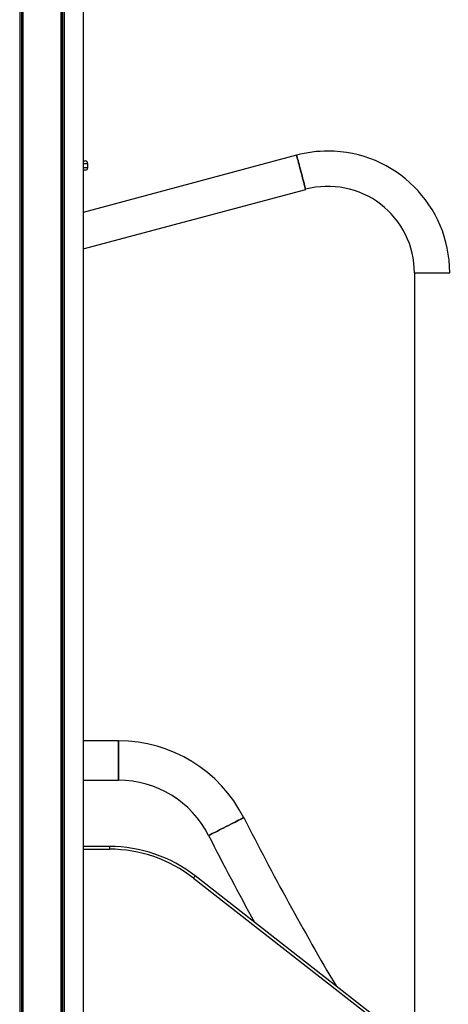
# Model space of a CAD drawing. Units: millimetres. Extents: x 1396 to 12452, y 298 to 18157.
# Drawn here: x 8114 to 8575, y 15469 to 16529 of the extents above; entities that cross this region are included whole.
import ezdxf

# ---------------------------------------------------------------- set-up
doc = ezdxf.new("R2010")
doc.units = ezdxf.units.MM
doc.header["$LTSCALE"] = 100

msp = doc.modelspace()

# ---------------------------------------------------------------- linework, layer by layer
at = {"color": 7, "linetype": 'Continuous', "lineweight": 25}
for p, q in [((8113.6, 16936.2), (8113.6, 13969.3)), ((8113.7, 16936.2), (8113.7, 13969.3)), ((8116.7, 16935.8), (8116.7, 13969.3)), ((8116.8, 16935.7), (8116.8, 13969.3)), ((8158, 16929.4), (8158, 13969.3)), ((8158.1, 16929.4), (8158.1, 13969.3)), ((8161.1, 16929), (8161.1, 13969.3)), ((8161.3, 16929), (8161.3, 13969.3)), ((8181.9, 16928.4), (8181.9, 13969.3)), ((8411.5, 16383.4), (8181.9, 16321.9)), ((8181.9, 16377.3), (8183.9, 16377.3)), ((8183.9, 16367.3), (8181.9, 16367.3)), ((8186.9, 16370.3), (8186.9, 16374.3)), ((8181.9, 16282.6), (8421.4, 16346.7)), ((8538.4, 16256.9), (8538.4, 15182.8)), ((8538.4, 16256.9), (8576.4, 16256.9)), ((8219.9, 15753), (8181.9, 15753)), ((8219.9, 15731.8), (8219.9, 15753)), ((8219.9, 15753), (8219.9, 15710.6)), ((8219.9, 15710.6), (8219.9, 15731.8)), ((8181.9, 15710.6), (8219.9, 15710.6)), ((8210.1, 15639.3), (8181.9, 15639.3)), ((8210.1, 15639.3), (8210.1, 15636.3)), ((8538.4, 15423.2), (8302.5, 15607.5))]:
    msp.add_line(p, q, dxfattribs=at)
at = {"color": 8, "linetype": 'Continuous', "lineweight": 25}
for p, q in [((8115.6, 16935.9), (8115.6, 13969.3)), ((8115.8, 16935.9), (8115.8, 13969.3)), ((8159, 16929.3), (8159, 13969.3)), ((8159.2, 16929.2), (8159.2, 13969.3)), ((8186.9, 16374.3), (8181.9, 16374.3)), ((8181.9, 16370.3), (8186.9, 16370.3)), ((8181.9, 15636.3), (8210.1, 15636.3)), ((8300.6, 15605.2), (8538.4, 15419.4))]:
    msp.add_line(p, q, dxfattribs=at)
at = {"color": 7, "linetype": 'Continuous', "lineweight": 25, "flags": 128}
for points in [[(8421.4, 16346.7), (8421.3, 16346.9), (8421.2, 16347.4), (8420.9, 16348.3), (8420.6, 16349.4), (8420.2, 16350.9), (8419.8, 16352.6), (8419.3, 16354.5), (8418.7, 16356.6), (8418.1, 16358.9), (8417.4, 16361.4), (8416.8, 16363.8), (8416.1, 16366.3), (8415.4, 16368.8), (8414.8, 16371.2), (8414.2, 16373.5), (8413.6, 16375.7), (8413.1, 16377.6), (8412.6, 16379.3), (8412.2, 16380.8), (8411.9, 16381.9), (8411.7, 16382.8), (8411.6, 16383.3), (8411.5, 16383.4), (8411.5, 16383.4)], [(8411.5, 16383.4), (8411.6, 16383.3), (8411.7, 16382.8), (8411.9, 16381.9), (8412.2, 16380.8), (8412.6, 16379.3), (8413.1, 16377.6), (8413.6, 16375.7), (8414.2, 16373.5), (8414.8, 16371.2), (8415.4, 16368.8), (8416.1, 16366.3), (8416.8, 16363.8), (8417.4, 16361.4), (8418.1, 16358.9), (8418.7, 16356.6), (8419.3, 16354.5), (8419.8, 16352.6), (8420.2, 16350.9), (8420.6, 16349.4), (8420.9, 16348.3), (8421.2, 16347.4), (8421.3, 16346.9), (8421.4, 16346.7)], [(8316.9, 15651.1), (8317.1, 15651.2), (8317.6, 15651.4), (8318.4, 15651.8), (8319.5, 15652.4), (8320.8, 15653.1), (8322.5, 15653.9), (8324.3, 15654.8), (8326.4, 15655.9), (8328.6, 15657), (8330.9, 15658.2), (8333.4, 15659.4), (8335.8, 15660.7), (8338.3, 15661.9), (8340.7, 15663.2), (8343.1, 15664.4), (8345.3, 15665.5), (8347.3, 15666.5), (8349.2, 15667.5), (8350.8, 15668.3), (8352.2, 15669), (8353.3, 15669.6), (8354.1, 15670), (8354.6, 15670.2), (8354.7, 15670.3), (8354.7, 15670.3)], [(8354.7, 15670.3), (8354.6, 15670.2), (8354.1, 15670), (8353.3, 15669.6), (8352.2, 15669), (8350.8, 15668.3), (8349.2, 15667.5), (8347.3, 15666.5), (8345.3, 15665.5), (8343.1, 15664.4), (8340.7, 15663.2), (8338.3, 15661.9), (8335.8, 15660.7), (8333.4, 15659.4), (8330.9, 15658.2), (8328.6, 15657), (8326.4, 15655.9), (8324.3, 15654.8), (8322.5, 15653.9), (8320.8, 15653.1), (8319.5, 15652.4), (8318.4, 15651.8), (8317.6, 15651.4), (8317.1, 15651.2), (8316.9, 15651.1), (8316.9, 15651.1)], [(8302.5, 15607.5), (8302.5, 15607.5), (8302.3, 15607.4), (8302.2, 15607.1), (8301.9, 15606.8), (8301.7, 15606.5), (8301.3, 15606.1), (8301, 15605.6), (8300.6, 15605.2)], [(8302.5, 15607.5), (8302.5, 15607.5), (8302.3, 15607.4), (8302.2, 15607.1), (8301.9, 15606.8), (8301.7, 15606.5), (8301.3, 15606.1), (8301, 15605.6), (8300.6, 15605.2)]]:
    msp.add_lwpolyline(points, dxfattribs=at)
at = {"color": 7, "linetype": 'Continuous', "lineweight": 25}
for centre, radius, start, end in [((8445.4, 16256.9), 131, 90, 105), ((8445.4, 16256.9), 131, 360, 90), ((8183.9, 16374.3), 3, 0, 90), ((8183.9, 16370.3), 3, 270, 0), ((8445.4, 16256.9), 93, 360, 105), ((8219.9, 15601.8), 151.2, 26.9202, 90), ((8219.9, 15601.8), 108.8, 26.9202, 90), ((11259.3, 17145.2), 3257.6, 206.9202, 210.5558), ((11259.3, 17145.2), 3300, 206.9202, 208.7534), ((8210.1, 15489.3), 150, 52, 90), ((8210.1, 15489.3), 147, 52, 90)]:
    msp.add_arc(centre, radius, start, end, dxfattribs=at)

doc.saveas('drawing.dxf')
